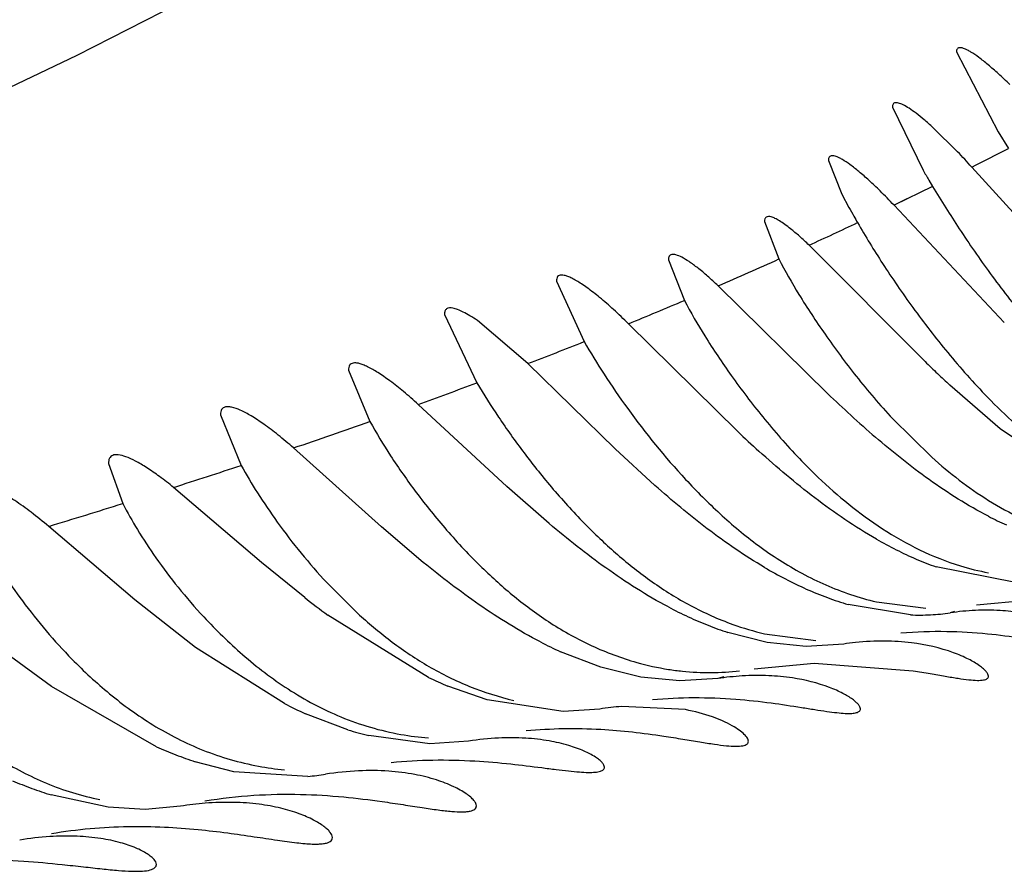
# Model space of a CAD drawing. Units: inches. Extents: x 0 to 11, y 0 to 8.5.
# Drawn here: x 5.5 to 5.5, y 6 to 6 of the extents above; entities that cross this region are included whole.
import ezdxf

# ---------------------------------------------------------------- set-up
doc = ezdxf.new("R2010")
doc.units = ezdxf.units.IN
doc.header["$LTSCALE"] = 0.605
doc.header["$MEASUREMENT"] = 0
doc.layers.add('ALL_ASSEMBLY_MEMBERS', color=7, linetype='CONTINUOUS')

msp = doc.modelspace()

# ---------------------------------------------------------------- linework, layer by layer
at = {"layer": 'ALL_ASSEMBLY_MEMBERS', "color": 7, "linetype": 'CONTINUOUS'}
for p, q in [((5.4946977524, 6.0453912494), (5.496003735, 6.0428897029)), ((5.4926979558, 6.0436646169), (5.4936574148, 6.0416861305)), ((5.4947349886, 6.0422664495), (5.4939639929, 6.0430257628)), ((5.496003735, 6.0428897029), (5.4963217157, 6.0423673321)), ((5.4906977726, 6.0419966408), (5.4911170687, 6.0409379314)), ((5.4987997025, 6.0377971398), (5.4951752619, 6.0417892775)), ((5.4939547194, 6.0411834954), (5.4927478944, 6.0405953912)), ((5.4938393857, 6.0413777592), (5.4939547194, 6.0411834954)), ((5.4911170687, 6.0409379314), (5.4913402681, 6.0405257437)), ((5.4931509412, 6.0407905414), (5.4927478944, 6.0405953912)), ((5.4961939835, 6.0369247523), (5.4927478944, 6.0405953912)), ((5.4886977452, 6.0400817809), (5.4891498413, 6.0389135729)), ((5.4937156803, 6.0357050566), (5.4900963789, 6.0393451415)), ((5.4856977201, 6.0388838854), (5.4861970858, 6.0376187367)), ((5.4821978682, 6.0382236122), (5.4830630412, 6.036329048)), ((5.4906780801, 6.0347003171), (5.4872562313, 6.0380742003)), ((5.4786979071, 6.0371805487), (5.4797146304, 6.0350400215)), ((5.4813089224, 6.0356432328), (5.479727325, 6.0369879349)), ((5.4878632447, 6.0335157873), (5.4844502076, 6.0368893124)), ((5.48403069, 6.0329747293), (5.4813089224, 6.0356432328)), ((5.4756977128, 6.035438028), (5.4763709883, 6.0338301554)), ((5.4960686099, 6.0336075948), (5.4944956272, 6.0349666698)), ((5.4806529509, 6.0317953857), (5.4778797119, 6.0343673586)), ((5.4716978066, 6.0340432349), (5.4723468805, 6.0324593589)), ((5.4927003694, 6.0339221455), (5.4939267839, 6.032711518)), ((5.4982244857, 6.0321231718), (5.4960686099, 6.0336075948)), ((5.476732824, 6.0305360637), (5.4739803572, 6.0330055889)), ((5.4852772227, 6.0318296402), (5.48403069, 6.0329747293)), ((5.4681977364, 6.0325170286), (5.4686481431, 6.0312682679)), ((5.4729826397, 6.0294274142), (5.4702323336, 6.0317710793)), ((5.4819724441, 6.0306376272), (5.4806529509, 6.0317953857)), ((5.4690205162, 6.0282583312), (5.4663322341, 6.0305513578)), ((5.4780378846, 6.0294281664), (5.476732824, 6.0305360637)), ((5.4743323764, 6.0283267597), (5.4729826397, 6.0294274142)), ((5.4965394165, 6.0287928596), (5.494063191, 6.0292870047)), ((5.4750225793, 6.0287945309), (5.4760453641, 6.0277807408)), ((5.4709222607, 6.0267622222), (5.4690205162, 6.0282583312)), ((5.4921977287, 6.0281924901), (5.4937440975, 6.0279910067)), ((5.4953238138, 6.0280985692), (5.497009227, 6.028260995)), ((5.4932583884, 6.0277844007), (5.4913186403, 6.0281103578)), ((5.4946405778, 6.0278900964), (5.4945032603, 6.0278485297)), ((5.4781977287, 6.0258313927), (5.4750523844, 6.0277774315)), ((5.4887855818, 6.0269243783), (5.4875561368, 6.0272362089)), ((5.4886977287, 6.0271954054), (5.4903090051, 6.0269835073)), ((5.4736977287, 6.0250125117), (5.4709222607, 6.0267622222)), ((5.4835880323, 6.0261454368), (5.4823280101, 6.0266329335)), ((5.4899988226, 6.0268009149), (5.4887855818, 6.0269243783)), ((5.4911743278, 6.0268736536), (5.4899988226, 6.0268009149)), ((5.4664150023, 6.0255491194), (5.4649828587, 6.0265962086)), ((5.4848332285, 6.0258373856), (5.4835880323, 6.0261454368)), ((5.4883775267, 6.0260987523), (5.490255932, 6.026273445)), ((5.490255932, 6.026273445), (5.4933488284, 6.0260380583)), ((5.4860583358, 6.0257179586), (5.4848332285, 6.0258373856)), ((5.4872414886, 6.025794177), (5.4860583358, 6.0257179586)), ((5.4874317876, 6.0258448111), (5.4872414886, 6.025794177)), ((5.4696977287, 6.0236588222), (5.4664150023, 6.0255491194)), ((5.4800285493, 6.0251243457), (5.4788089127, 6.0255574318)), ((5.4824129368, 6.0247598054), (5.4800285493, 6.0251243457)), ((5.4835555285, 6.0248418177), (5.4824129368, 6.0247598054)), ((5.4862281138, 6.0248219336), (5.4842378872, 6.0249202171)), ((5.4756795989, 6.0241906739), (5.4743600524, 6.0246947624)), ((5.4782416237, 6.0237561611), (5.476331413, 6.0240090022)), ((5.4794551667, 6.0238386433), (5.4782416237, 6.0237561611)), ((5.4721125264, 6.0228818919), (5.4709124315, 6.0231954523)), ((5.4744303327, 6.0227349113), (5.4721125264, 6.0228818919)), ((5.4681889996, 6.0217692528), (5.4664091505, 6.0221569428)), ((5.469341465, 6.0217048944), (5.4681889996, 6.0217692528)), ((5.4704514766, 6.021800778), (5.469341465, 6.0217048944))]:
    msp.add_line(p, q, dxfattribs=at)
msp.add_lwpolyline([(5.4851269821, 6.0559790849), (5.482248589, 6.0541257044), (5.4795999092, 6.052403266), (5.4771481295, 6.0508409645), (5.474808393, 6.049409016), (5.4724006211, 6.0480108904), (5.4698634661, 6.0466273656), (5.4672091317, 6.0452771661), (5.4643834618, 6.0439348674), (5.4613784975, 6.0425945647), (5.458220483, 6.0412653198), (5.4549167292, 6.0399468159), (5.4514768895, 6.0386398661), (5.4479067737, 6.0373451721), (5.4442034362, 6.0360606796), (5.4403716723, 6.0347871005)], dxfattribs=at)
for centre, radius, start, end in [((5.3924472219, 6.246955401), 0.2294475723, 296.5974319332, 296.9180475586), ((5.4789042031, 6.0272181246), 0.0218418372, 41.8452655161, 43.5484652234), ((5.5660492261, 6.0841968897), 0.083950813, 210.4228021685, 210.6671748552), ((5.4801201757, 6.0286766065), 0.0173642364, 43.3456856041, 45.405373644), ((5.5213061348, 6.0571540286), 0.0342702936, 209.0262238548, 209.5533811429), ((5.535051146, 6.0649247535), 0.0500598228, 209.5307380536, 209.7940962935), ((5.4247468904, 6.1813424035), 0.1563130771, 294.7126693549, 295.3242817497), ((5.4289196042, 6.1722362888), 0.1462963706, 293.5004635958, 294.3116801545), ((5.4298026935, 6.1702196232), 0.1440948389, 292.2870387853, 293.0397696387), ((5.4254258835, 6.1811622101), 0.1558803605, 291.0080767364, 291.7003560193), ((5.5266739612, 6.0697095024), 0.0473555764, 225.8950644649, 226.5510891485), ((5.5219034157, 6.0646645677), 0.0404122755, 226.5424672567, 227.2965022237), ((5.4158714947, 6.2063550143), 0.1828244315, 289.8261990671, 290.4386737041), ((5.5221147826, 6.0675538001), 0.0454710635, 226.2624384609, 227.5065120001), ((5.513861973, 6.0585121686), 0.033229361, 227.4678252197, 229.2358887996), ((5.405203561, 6.2362850745), 0.2145991542, 288.6925361636, 289.3677142496), ((5.5167306106, 6.0641964518), 0.0421263336, 226.7441762625, 227.9703083541), ((5.503005927, 6.045295513), 0.0182740396, 223.6765755671, 226.2944609119), ((5.3928595826, 6.2730695527), 0.2533998734, 287.7785332768, 288.281341561), ((5.3804024412, 6.3122383848), 0.2945021401, 286.9645436649, 287.4362023363), ((5.5011932678, 6.04150612), 0.0119730956, 242.6780034596, 245.6537075861), ((5.4987207284, 6.0415986253), 0.0131735981, 240.3198941567, 243.3765698105), ((5.4981030132, 6.0403639516), 0.0117930221, 243.3713798655, 246.7055008583), ((5.4975324633, 6.0390277548), 0.010340119, 246.681299185, 250.3960995966), ((5.4957369905, 6.0412463957), 0.0138920858, 239.5550534481, 242.6351272104), ((5.497210826, 6.0370419972), 0.0080830397, 252.8032085534, 259.2109201395), ((5.4950390076, 6.0398951523), 0.0123712185, 242.6294327881, 245.9997243365), ((5.4943948051, 6.0384362603), 0.0107764347, 245.9737557161, 249.7443407528), ((5.494238222, 6.0536709541), 0.0322268658, 231.8531884236, 233.4633578792), ((5.494050017, 6.037493749), 0.0097728424, 249.7276838495, 253.7704449476), ((5.4941111897, 6.0364902694), 0.0085155431, 251.3413476043, 257.0146342728), ((5.4918833888, 6.039749882), 0.0132500931, 242.1706963577, 245.1568437153), ((5.4956653462, 6.0199593404), 0.0079743182, 92.6706715474, 98.3794705798), ((5.4913371149, 6.0385674424), 0.0119475659, 245.1517473236, 248.386764742), ((5.4935302991, 6.0348105093), 0.0070313681, 267.7837573432, 272.9232832387), ((5.4935638827, 6.0342660962), 0.0064859533, 272.8722632796, 278.3275864665), ((5.4908230849, 6.0372587001), 0.0105415027, 248.364089043, 251.946015835), ((5.4906911393, 6.0357291467), 0.0087634711, 250.1081536074, 256.8519424715), ((5.4879196301, 6.0389544112), 0.0135308915, 242.6239019788, 245.5909384258), ((5.4924241551, 6.0185195385), 0.0084470887, 95.9942979097, 98.5086969591), ((5.4870163519, 6.0344277647), 0.0084492812, 254.1419859255, 261.021526769), ((5.4869830351, 6.0342872178), 0.0083052641, 261.0972358526, 264.1274954389), ((5.4869837248, 6.0342802683), 0.0082984217, 264.1178493153, 276.5005185743), ((5.4839358322, 6.0378138933), 0.0132855618, 244.4114685549, 247.3002761879), ((5.4885230742, 6.0173522425), 0.0085386603, 93.4927862884, 98.6322648761), ((5.4801842392, 6.0376839807), 0.0142352009, 242.8921451634, 245.8491921067), ((5.4849089329, 6.0160709953), 0.0088746283, 94.3364991553, 98.7719869678), ((5.4787681356, 6.0340117889), 0.0102953076, 252.5427215932, 256.3091591836), ((5.4788266282, 6.0323739854), 0.0084577469, 259.8499089608, 265.735675277), ((5.4751091566, 6.0359803039), 0.0134574315, 246.2895690464, 249.0891489193), ((5.4746967234, 6.0348980728), 0.0122992761, 249.0845123815, 252.0802801109), ((5.4744831337, 6.031624009), 0.0087161178, 259.4547139189, 264.8300930057), ((5.4738552451, 6.0298786811), 0.0071668803, 274.6024986871, 279.0582551958), ((5.4704643973, 6.0350865086), 0.01355193, 247.1308016234, 249.8887936259), ((5.4700724003, 6.0340131177), 0.0124092015, 249.8842566671, 252.8302108072), ((5.4719894066, 6.0123971112), 0.0095285979, 94.6098775629, 99.2882537865)]:
    msp.add_arc(centre, radius, start, end, dxfattribs=at)
for points, knots in [([(5.4963669776, 6.0443664132), (5.496250254, 6.0444808592), (5.4960269378, 6.0446929862), (5.4957033712, 6.0449774948), (5.4954169292, 6.0452056439), (5.4952015034, 6.0453548392), (5.4950515688, 6.0454405455), (5.4949600433, 6.0454840543), (5.4948817122, 6.045511476), (5.4948164904, 6.0455226141), (5.4947628791, 6.0455169645), (5.4947063216, 6.045479321), (5.4946978054, 6.0454249363), (5.4946977524, 6.0453912494)], [0, 0, 0, 0, 0.2279644473, 0.4294279649, 0.6006500561, 0.7384497421, 0.794300394, 0.8413209419, 0.8796104679, 0.9096693088, 0.9330575324, 0.9530223546, 1, 1, 1, 1]), ([(5.4939639929, 6.0430257628), (5.4938729684, 6.0431085881), (5.4937000885, 6.043260686), (5.4934509866, 6.0434614843), (5.4932332216, 6.0436178758), (5.4930506548, 6.0437273938), (5.4929188463, 6.0437849678), (5.492832629, 6.0438018478), (5.492783558, 6.0438008576), (5.492743416, 6.0437860119), (5.4927151642, 6.0437557949), (5.4927002758, 6.0437134728), (5.492697936, 6.0436818866), (5.4926979558, 6.0436646169)], [0, 0, 0, 0, 0.229787007, 0.4297951589, 0.597263978, 0.7298263511, 0.8271614552, 0.8635961752, 0.8930978147, 0.9177976095, 0.9413041997, 0.9677545667, 1, 1, 1, 1]), ([(5.4923113677, 6.0410415385), (5.4921982536, 6.0411528193), (5.4919820819, 6.0413589269), (5.4916690844, 6.0416347175), (5.4913919554, 6.04185407), (5.4911835559, 6.0419960019), (5.4910384994, 6.0420758321), (5.4909501747, 6.0421151834), (5.4908745736, 6.0421383162), (5.4908113682, 6.0421450817), (5.4907592579, 6.0421341992), (5.490721153, 6.0421024952), (5.4907009322, 6.0420537176), (5.4906978245, 6.0420169011), (5.4906977726, 6.0419966408)], [0, 0, 0, 0, 0.2276963023, 0.4285051491, 0.5983917941, 0.7346520069, 0.7896620906, 0.8357880718, 0.8731901988, 0.9026774135, 0.9262435174, 0.9474797344, 0.9709268269, 1, 1, 1, 1]), ([(5.4939547194, 6.0411834954), (5.4942213657, 6.0407350744), (5.4948005141, 6.0398141482), (5.4957597319, 6.0384288462), (5.4968490414, 6.0370157361), (5.4976541926, 6.0361004726), (5.4980833397, 6.0356520325)], [0, 0, 0, 0, 0.2263301872, 0.4717659249, 0.7307266975, 1, 1, 1, 1]), ([(5.4900963789, 6.0393451415), (5.4900453378, 6.039393812), (5.4899452794, 6.0394875537), (5.4897970749, 6.0396210126), (5.4896556044, 6.0397428867), (5.4895026475, 6.0398681468), (5.4893422125, 6.0399901775), (5.4891790224, 6.0401005268), (5.4890359761, 6.0401800943), (5.4889033139, 6.0402360592), (5.4887797873, 6.0402511631), (5.488725098, 6.0401970878), (5.4887018569, 6.0401513964), (5.4886977814, 6.040110273), (5.4886977452, 6.0400817809)], [0, 0, 0, 0, 0.1175483183, 0.228507372, 0.3323917577, 0.4287247874, 0.558050373, 0.6679315204, 0.7577565332, 0.827764182, 0.9154537096, 0.9332917627, 0.9525116495, 1, 1, 1, 1]), ([(5.491608398, 6.0400508012), (5.4918569583, 6.0396165082), (5.4924105891, 6.0387166572), (5.4933443142, 6.0373559974), (5.4944263962, 6.0359525116), (5.495234073, 6.0350418676), (5.4956668285, 6.0345950215)], [0, 0, 0, 0, 0.2202823408, 0.4648311365, 0.7261608123, 1, 1, 1, 1]), ([(5.4872562313, 6.0380742003), (5.4871464088, 6.0381777271), (5.48693661, 6.038368739), (5.4866327427, 6.0386219434), (5.48636463, 6.0388207742), (5.4861380489, 6.0389606886), (5.4859737851, 6.0390351106), (5.4858659581, 6.0390574242), (5.4858046623, 6.0390563052), (5.4857547184, 6.0390371906), (5.4857195958, 6.0389989916), (5.4857007525, 6.0389456403), (5.4856977227, 6.0389057181), (5.4856977201, 6.0388838854)], [0, 0, 0, 0, 0.2266343655, 0.4258986433, 0.5937972957, 0.7272709849, 0.825641121, 0.8623078712, 0.8918156661, 0.9165652182, 0.9403449692, 0.9672156531, 1, 1, 1, 1]), ([(5.4891498413, 6.0389135729), (5.4893432682, 6.0385358989), (5.489803154, 6.0377369232), (5.4906081052, 6.0365107774), (5.491576098, 6.0352074627), (5.4923062605, 6.034348648), (5.4927003694, 6.0339221455)], [0, 0, 0, 0, 0.2073068037, 0.4498882854, 0.7162892884, 1, 1, 1, 1]), ([(5.4844502076, 6.0368893124), (5.4842975617, 6.0370396584), (5.4840030486, 6.0373196498), (5.4835727368, 6.0376955277), (5.4832356495, 6.0379598928), (5.4829898825, 6.0381304735), (5.4828299824, 6.0382308766), (5.4826864684, 6.0383096816), (5.4825603391, 6.0383663984), (5.4824520596, 6.0384009534), (5.4823616155, 6.0384133824), (5.4822870977, 6.0384029849), (5.4822091816, 6.0383475732), (5.4821978916, 6.0382712146), (5.4821978682, 6.0382236122)], [0, 0, 0, 0, 0.2221409783, 0.4211914072, 0.592219447, 0.6659466029, 0.731282377, 0.7878953318, 0.8355678821, 0.8744792838, 0.9053301562, 0.9296579964, 0.9506451904, 1, 1, 1, 1]), ([(5.4861970858, 6.0376187367), (5.486394931, 6.0372393986), (5.4868611001, 6.0364410141), (5.4876758511, 6.0352217981), (5.4886531525, 6.0339354856), (5.4893909534, 6.0330926231), (5.4897892362, 6.0326757028)], [0, 0, 0, 0, 0.2094887126, 0.4521908198, 0.7176733827, 1, 1, 1, 1]), ([(5.479727325, 6.0369879349), (5.4796510233, 6.037040139), (5.479507082, 6.0371338357), (5.479301744, 6.0372505757), (5.4791222106, 6.0373322245), (5.4789520969, 6.0373864424), (5.4788000937, 6.037390929), (5.4787321277, 6.0373218028), (5.4787032636, 6.0372654536), (5.4786979222, 6.037215134), (5.4786979071, 6.0371805487)], [0, 0, 0, 0, 0.2216522565, 0.4111952436, 0.5671721932, 0.6898822063, 0.8497565424, 0.8825031688, 0.9170817045, 1, 1, 1, 1]), ([(5.4830630412, 6.036329048), (5.4832605535, 6.0359851945), (5.4836976737, 6.0352759524), (5.4847097628, 6.0338043302), (5.4855871071, 6.0327214441), (5.486234712, 6.0320219551)], [0, 0, 0, 0, 0.2220507038, 0.4662146158, 1, 1, 1, 1]), ([(5.4778797119, 6.0343673586), (5.4777296854, 6.034503481), (5.4774409991, 6.0347552815), (5.4770201722, 6.0350888728), (5.4766447237, 6.0353515394), (5.476360693, 6.0355167628), (5.4761627956, 6.0356048517), (5.4760417755, 6.0356455481), (5.4759379485, 6.0356655711), (5.4758509138, 6.0356643802), (5.4757801192, 6.0356399501), (5.4757294597, 6.0355901314), (5.4757020332, 6.03551952), (5.47569771, 6.0354667195), (5.4756977128, 6.035438028)], [0, 0, 0, 0, 0.221769309, 0.4192201218, 0.5875917769, 0.7231041296, 0.7780756202, 0.8244847217, 0.8626032848, 0.8933334378, 0.9188144411, 0.9425467169, 0.9685902119, 1, 1, 1, 1]), ([(5.4797146304, 6.0350400215), (5.4799290265, 6.0346777216), (5.4804006358, 6.0339344434), (5.4811931215, 6.0328200923), (5.482103156, 6.0316830529), (5.482775932, 6.0309460611), (5.4831345077, 6.0305837054)], [0, 0, 0, 0, 0.224338021, 0.4688047201, 0.7283416791, 1, 1, 1, 1]), ([(5.4956668285, 6.0345950215), (5.4962323374, 6.0340110996), (5.4974591694, 6.0328831862), (5.4988898582, 6.0320050007), (5.4996643662, 6.0316601649)], [0, 0, 0, 0, 0.4894829101, 1, 1, 1, 1]), ([(5.4739803572, 6.0330055889), (5.473823265, 6.0331435795), (5.4735210943, 6.0333983141), (5.4730807136, 6.0337338688), (5.4726873243, 6.0339959677), (5.4723521026, 6.0341786253), (5.4721081158, 6.0342725401), (5.4719481694, 6.0342965467), (5.4718570014, 6.0342911386), (5.4717829602, 6.0342619388), (5.4717306068, 6.0342066626), (5.47170242, 6.0341305217), (5.4716978351, 6.0340739035), (5.4716978066, 6.0340432349)], [0, 0, 0, 0, 0.220875499, 0.4173061173, 0.584640249, 0.7195772448, 0.8203543663, 0.8584864486, 0.8896409002, 0.9158472128, 0.9405098783, 0.9676029874, 1, 1, 1, 1]), ([(5.4763709883, 6.0338301554), (5.4765717697, 6.0334658475), (5.4770314756, 6.0327107466), (5.4778281566, 6.0315738911), (5.4787724628, 6.0304008663), (5.4794826579, 6.029642299), (5.4798651326, 6.0292704908)], [0, 0, 0, 0, 0.2165679689, 0.4597762728, 0.7222897202, 1, 1, 1, 1]), ([(5.4956977287, 6.03086873), (5.4950520773, 6.0312019695), (5.4938296874, 6.0319752217), (5.4927057199, 6.0328782669), (5.4921649843, 6.0333441111)], [0, 0, 0, 0, 0.5044609752, 1, 1, 1, 1]), ([(5.4702323336, 6.0317710793), (5.4700895234, 6.0318877834), (5.4698161702, 6.0321015395), (5.4694194416, 6.0323788085), (5.4690680007, 6.0325890887), (5.4687707507, 6.0327285014), (5.4685547085, 6.032791305), (5.468414689, 6.0327954192), (5.4683343447, 6.0327785763), (5.4682704021, 6.032740171), (5.4682262596, 6.0326806799), (5.4682019241, 6.0326039544), (5.4681977515, 6.0325474469), (5.4681977364, 6.0325170286)], [0, 0, 0, 0, 0.220775095, 0.4151765129, 0.5791408524, 0.7102332278, 0.8078870608, 0.8453779794, 0.8769082424, 0.9048612443, 0.9326408036, 0.9635874083, 1, 1, 1, 1]), ([(5.4921977287, 6.0301533572), (5.4915253514, 6.0305361562), (5.4902582828, 6.0314066263), (5.489089402, 6.0323978851), (5.4885263719, 6.0329050966)], [0, 0, 0, 0, 0.5051928022, 1, 1, 1, 1]), ([(5.4939267839, 6.032711518), (5.4944800786, 6.0322170379), (5.4956828971, 6.031283106), (5.4970640354, 6.0306170559), (5.4977990774, 6.0303765922)], [0, 0, 0, 0, 0.4896661584, 1, 1, 1, 1]), ([(5.4723468805, 6.0324593589), (5.4725064821, 6.0321675617), (5.4728663057, 6.0315649498), (5.4737182528, 6.0303111089), (5.474468206, 6.0293909877), (5.4750225793, 6.0287945309)], [0, 0, 0, 0, 0.2194571666, 0.4626928506, 1, 1, 1, 1]), ([(5.4663322341, 6.0305513578), (5.4661524924, 6.0307029066), (5.4658057449, 6.0309823518), (5.4652990576, 6.0313482603), (5.4648444809, 6.0316319587), (5.4644558927, 6.0318268171), (5.4641727595, 6.0319232548), (5.4639875679, 6.0319431397), (5.4638817948, 6.0319324228), (5.4637963525, 6.0318953107), (5.4637360168, 6.0318297222), (5.4637032254, 6.0317411004), (5.4636978176, 6.0316754474), (5.4636977866, 6.0316400784)], [0, 0, 0, 0, 0.2181837412, 0.4130740802, 0.5797607604, 0.7147631526, 0.8162086867, 0.8549103066, 0.8868037406, 0.9138799561, 0.9394046195, 0.9671765382, 1, 1, 1, 1]), ([(5.486234712, 6.0320219551), (5.4865777833, 6.0316513981), (5.4873026797, 6.0309226763), (5.488504884, 6.0299178297), (5.4898616617, 6.0290407319), (5.4908639231, 6.0285983591), (5.4913868176, 6.0284222913)], [0, 0, 0, 0, 0.2386859335, 0.4852535481, 0.7392145743, 1, 1, 1, 1]), ([(5.4903794373, 6.0320852033), (5.4906853754, 6.0317932034), (5.4913274718, 6.0312238152), (5.4923787446, 6.0304496842), (5.4935437111, 6.0297886761), (5.4943855427, 6.0294545701), (5.4948210385, 6.0293203104)], [0, 0, 0, 0, 0.2404478473, 0.4873366989, 0.7409035885, 1, 1, 1, 1]), ([(5.4886977287, 6.0292698002), (5.4880774408, 6.0296339717), (5.48690133, 6.0304471827), (5.4858065016, 6.0313617967), (5.4852772227, 6.0318296402)], [0, 0, 0, 0, 0.5045173898, 1, 1, 1, 1]), ([(5.4686481431, 6.0312682679), (5.4687885087, 6.0309901547), (5.4691162267, 6.0304116173), (5.4696933109, 6.0295360922), (5.470383484, 6.0286210835), (5.4709015899, 6.0280200018), (5.4711795934, 6.027720119)], [0, 0, 0, 0, 0.2138300509, 0.4558259657, 0.719320563, 1, 1, 1, 1]), ([(5.4856977287, 6.0280322638), (5.4850190232, 6.0283901889), (5.4837357446, 6.0292105158), (5.4825459097, 6.0301540657), (5.4819724441, 6.0306376272)], [0, 0, 0, 0, 0.5056581682, 1, 1, 1, 1]), ([(5.4831345077, 6.0305837054), (5.4834475887, 6.0302673239), (5.48410479, 6.0296470414), (5.4851823744, 6.028791142), (5.4863831648, 6.0280442669), (5.4872560215, 6.0276519472), (5.4877094056, 6.0274885345)], [0, 0, 0, 0, 0.2398477805, 0.4864659263, 0.7403054021, 1, 1, 1, 1]), ([(5.4643821799, 6.0299632428), (5.4645412104, 6.0296746954), (5.464899163, 6.029081904), (5.4657486042, 6.0278588164), (5.4665013967, 6.0269708515), (5.4670591262, 6.0264016188)], [0, 0, 0, 0, 0.2213163434, 0.4646782764, 1, 1, 1, 1]), ([(5.4816977287, 6.0269388809), (5.4810343437, 6.0272820546), (5.4797760596, 6.028065652), (5.478603746, 6.0289663254), (5.4780378846, 6.0294281664)], [0, 0, 0, 0, 0.5055790334, 1, 1, 1, 1]), ([(5.4798651326, 6.0292704908), (5.4801916942, 6.0289530364), (5.4808813832, 6.0283331671), (5.4820204668, 6.0274927318), (5.4832982501, 6.0267834514), (5.4842266021, 6.0264360638), (5.4847075488, 6.0263000479)], [0, 0, 0, 0, 0.2381489825, 0.4842540634, 0.7386463722, 1, 1, 1, 1]), ([(5.4986976166, 6.0269677622), (5.4986977097, 6.0269865021), (5.498683562, 6.0270302749), (5.498637968, 6.0270934647), (5.4985660729, 6.0271641674), (5.4984214229, 6.0272759377), (5.4981704751, 6.0274207686), (5.4976055521, 6.0276681547), (5.4968839237, 6.0278480883), (5.4960345158, 6.0279357215), (5.4955490743, 6.0279368582), (5.4952937817, 6.0279249974)], [0, 0, 0, 0, 0.0153677585, 0.0362662308, 0.063636207, 0.0977265076, 0.1859631253, 0.3003067604, 0.6028402211, 0.7904228954, 1, 1, 1, 1]), ([(5.4711795934, 6.027720119), (5.4715624367, 6.0273071452), (5.4723906221, 6.0264954781), (5.4738096519, 6.0254109941), (5.475463984, 6.0245247624), (5.4766966335, 6.0241626578), (5.4773361418, 6.0240486066)], [0, 0, 0, 0, 0.2317552196, 0.4762178921, 0.7326590954, 1, 1, 1, 1]), ([(5.4760453641, 6.0277807408), (5.4763730215, 6.0274830557), (5.4770662177, 6.0269061404), (5.4782091907, 6.0261408997), (5.4794804849, 6.0255108932), (5.4803966233, 6.0252192213), (5.4808687411, 6.0251098976)], [0, 0, 0, 0, 0.2383877482, 0.4848458915, 0.7390392372, 1, 1, 1, 1]), ([(5.4929641447, 6.0272231044), (5.4934393223, 6.0272636761), (5.4943429864, 6.0272922946), (5.4956065485, 6.0272156832), (5.4966761053, 6.0270758829), (5.4973207581, 6.02697245), (5.4976082162, 6.026930202)], [0, 0, 0, 0, 0.3066706907, 0.5801528743, 0.8131667581, 1, 1, 1, 1]), ([(5.4956974281, 6.0258676551), (5.4956974017, 6.0258905466), (5.495679748, 6.0259439589), (5.4956234008, 6.0260210749), (5.4955347685, 6.0261078067), (5.4953566534, 6.0262456023), (5.4950478792, 6.0264233797), (5.4943541762, 6.0267186112), (5.4934691546, 6.0269180269), (5.4924350808, 6.026981792), (5.4918485877, 6.0269526226), (5.4915420299, 6.026920441)], [0, 0, 0, 0, 0.01541733, 0.0364217222, 0.0640722669, 0.0986170383, 0.1878867746, 0.3030164712, 0.6056265333, 0.7923996733, 1, 1, 1, 1]), ([(5.4670591262, 6.0264016188), (5.4674312552, 6.0260218147), (5.4682313503, 6.0252795711), (5.4695885287, 6.0242961561), (5.4711473924, 6.0234986883), (5.4722945821, 6.0231652491), (5.4728879741, 6.0230551015)], [0, 0, 0, 0, 0.2337844152, 0.4788318684, 0.7346454916, 1, 1, 1, 1]), ([(5.4933488284, 6.0260380583), (5.4935262452, 6.0260099429), (5.4938601948, 6.0259540343), (5.4943282973, 6.0258717893), (5.4947310114, 6.0258034283), (5.4950657998, 6.0257564896), (5.4953295648, 6.0257353882), (5.4955056468, 6.0257391477), (5.4956079455, 6.0257634067), (5.4956585939, 6.0257885014), (5.4956910722, 6.0258242919), (5.4956974442, 6.0258536677), (5.4956974281, 6.0258676551)], [0, 0, 0, 0, 0.2218402827, 0.4181504594, 0.5869355139, 0.7263481626, 0.8353556685, 0.9138678171, 0.9423072127, 0.964596669, 0.9827257326, 1, 1, 1, 1]), ([(5.4916974268, 6.0248442907), (5.4916974169, 6.0248657574), (5.4916824344, 6.0249152594), (5.4916327178, 6.0249869616), (5.491554442, 6.025066399), (5.4913973006, 6.0251914982), (5.4911241439, 6.0253524435), (5.4905092434, 6.0256212402), (5.4897250457, 6.0258130972), (5.4888039225, 6.0258979753), (5.4882787917, 6.0258918353), (5.4880028745, 6.025875042)], [0, 0, 0, 0, 0.0161816007, 0.0376131252, 0.0654214007, 0.0999282057, 0.1887879169, 0.3033620406, 0.6050803981, 0.7916292496, 1, 1, 1, 1]), ([(5.4624069602, 6.0252649335), (5.4627520782, 6.0249030986), (5.4635001634, 6.0241932534), (5.4647780398, 6.0232461954), (5.4660009504, 6.0226017593), (5.4670756068, 6.0222117272), (5.4676435647, 6.022068102), (5.4679334349, 6.0220096911)], [0, 0, 0, 0, 0.2303573288, 0.4740164928, 0.7306680746, 0.8637766008, 1, 1, 1, 1]), ([(5.4851972859, 6.0251371229), (5.4860625392, 6.025217568), (5.4873108203, 6.0252169859), (5.488860586, 6.0250451551), (5.4895430003, 6.0249411203), (5.4898580061, 6.0248912173)], [0, 0, 0, 0, 0.5573513667, 0.7954413439, 1, 1, 1, 1]), ([(5.4881974093, 6.0238320543), (5.4881973539, 6.0238665551), (5.4881623492, 6.0239489704), (5.4880599424, 6.0240630034), (5.4878992268, 6.0241924082), (5.4875753074, 6.0243933239), (5.4870174357, 6.024633912), (5.4865150034, 6.0247668918), (5.4862281138, 6.0248219336)], [0, 0, 0, 0, 0.0455430794, 0.1118988675, 0.2022349152, 0.3165928052, 0.6143824298, 1, 1, 1, 1]), ([(5.4898580061, 6.0248912173), (5.4899979611, 6.0248690457), (5.4902608638, 6.0248267516), (5.490629208, 6.0247695485), (5.4909451169, 6.0247277846), (5.4912069752, 6.0247044837), (5.4914128762, 6.0247012893), (5.4915502911, 6.0247164276), (5.4916290203, 6.0247454704), (5.4916681904, 6.0247718186), (5.4916926207, 6.0248056625), (5.4916974326, 6.0248316636), (5.4916974268, 6.0248442907)], [0, 0, 0, 0, 0.222135295, 0.4174450456, 0.5843119801, 0.7216769807, 0.8291457685, 0.9072429062, 0.9362762209, 0.9599343259, 0.9802052663, 1, 1, 1, 1]), ([(5.4812495537, 6.0241651488), (5.482024706, 6.0242396088), (5.4834702378, 6.0242615101), (5.4849009575, 6.0240931956), (5.4855534626, 6.0239949309)], [0, 0, 0, 0, 0.5413106564, 1, 1, 1, 1]), ([(5.4836974883, 6.02302317), (5.4836975214, 6.0230464647), (5.4836800692, 6.0231004262), (5.4836223258, 6.0231768466), (5.4835317122, 6.023260373), (5.4833492229, 6.023389622), (5.4830324069, 6.0235500184), (5.4825496671, 6.0237223796), (5.4819376147, 6.0238630586), (5.4812029565, 6.0239454061), (5.4803590882, 6.0239478812), (5.4797650674, 6.0238868573), (5.4794551667, 6.0238386433)], [0, 0, 0, 0, 0.0155298899, 0.0362964616, 0.063474832, 0.0973483553, 0.1851151066, 0.2990942116, 0.4384302288, 0.6027947561, 0.7909131858, 1, 1, 1, 1]), ([(5.4855534626, 6.0239949309), (5.4857523612, 6.0239649776), (5.4861271424, 6.023905072), (5.4866529794, 6.0238166503), (5.4871062686, 6.0237433758), (5.4874837929, 6.0236941446), (5.4877817184, 6.0236739621), (5.4879807906, 6.0236812918), (5.4880963989, 6.0237108542), (5.4881536953, 6.0237406304), (5.4881902336, 6.0237822334), (5.4881974352, 6.023815969), (5.4881974093, 6.0238320543)], [0, 0, 0, 0, 0.2206227703, 0.4162873454, 0.5848479568, 0.7243159718, 0.833573023, 0.9125029507, 0.9412204664, 0.9638416804, 0.9823567283, 1, 1, 1, 1]), ([(5.4770324682, 6.0231725991), (5.4779016057, 6.0232579175), (5.4791568526, 6.0232725961), (5.4807235205, 6.0231352398), (5.4814176234, 6.0230491699), (5.4817390683, 6.0230080134)], [0, 0, 0, 0, 0.5553267278, 0.7939298863, 1, 1, 1, 1]), ([(5.4817390683, 6.0230080134), (5.4818879315, 6.0229889535), (5.4821676994, 6.0229526574), (5.4825598406, 6.0229046071), (5.4828963475, 6.0228717037), (5.4831753442, 6.0228566227), (5.4833948294, 6.0228609607), (5.4835410176, 6.0228828569), (5.4836244743, 6.0229168669), (5.4836660428, 6.0229460527), (5.4836921097, 6.0229822297), (5.4836974694, 6.0230098527), (5.4836974883, 6.02302317)], [0, 0, 0, 0, 0.22132603, 0.4160501137, 0.5825858605, 0.7199368791, 0.8276938822, 0.9063828032, 0.9358317863, 0.959886707, 0.9803604942, 1, 1, 1, 1]), ([(5.4796972982, 6.0218108931), (5.479697331, 6.0218384628), (5.4796780456, 6.0219019831), (5.4796135764, 6.0219932885), (5.4795121894, 6.0220932934), (5.4793088385, 6.0222479281), (5.4789555542, 6.0224406538), (5.4784168154, 6.022647716), (5.4777351026, 6.0228175192), (5.476918179, 6.0229182108), (5.475982739, 6.0229242566), (5.4753254736, 6.022855787), (5.4749835888, 6.0228011806)], [0, 0, 0, 0, 0.0164214211, 0.0381088996, 0.0661859272, 0.1008979149, 0.1899976876, 0.3046793682, 0.4439371967, 0.6073561375, 0.7937810944, 1, 1, 1, 1]), ([(5.4712156263, 6.0219661466), (5.4717198519, 6.022052049), (5.4727152474, 6.0221649223), (5.4741661132, 6.0221933953), (5.4755046427, 6.0221090608), (5.4763503432, 6.0220047826), (5.4767484961, 6.0219489009)], [0, 0, 0, 0, 0.2762634797, 0.5399264909, 0.782844091, 1, 1, 1, 1]), ([(5.4751976792, 6.0208205976), (5.4751976119, 6.0208781551), (5.4751446833, 6.0209719093), (5.4750444268, 6.0210792972), (5.4748750747, 6.0212196514), (5.4745811214, 6.0213948817), (5.4741305328, 6.0215882345), (5.4735604664, 6.0217579098), (5.4728746192, 6.0218820928), (5.4720814102, 6.021937225), (5.4715189033, 6.0219186396), (5.4712235859, 6.0218948845)], [0, 0, 0, 0, 0.0402097109, 0.0688652317, 0.1038548467, 0.1929430166, 0.3070981356, 0.445541337, 0.607593447, 0.7930245115, 1, 1, 1, 1]), ([(5.4767484961, 6.0219489009), (5.4769694009, 6.0219178964), (5.4773861504, 6.0218555339), (5.4779714709, 6.0217634262), (5.4784772514, 6.0216875642), (5.4788989265, 6.0216387086), (5.4791964408, 6.0216223246), (5.4793885775, 6.0216306583), (5.4794980386, 6.0216457794), (5.4795843998, 6.0216709546), (5.4796482829, 6.0217065038), (5.4796890055, 6.0217543301), (5.4796972764, 6.0217926316), (5.4796972982, 6.0218108931)], [0, 0, 0, 0, 0.2193373804, 0.4143185366, 0.5826300295, 0.7221541806, 0.8316756033, 0.8750924909, 0.9110828163, 0.940082048, 0.963100514, 0.9820440384, 1, 1, 1, 1]), ([(5.4664164075, 6.0209480264), (5.4668176726, 6.0210171024), (5.4676155246, 6.0211190593), (5.4687951846, 6.0211805466), (5.4699212395, 6.0211620426), (5.4706488636, 6.0211076199), (5.4709994836, 6.0210735377)], [0, 0, 0, 0, 0.2656719966, 0.5241350757, 0.7701461975, 1, 1, 1, 1]), ([(5.469697465, 6.0199810931), (5.4696975854, 6.0200376839), (5.4696389421, 6.0201295414), (5.469531646, 6.0202301628), (5.4693473491, 6.0203617948), (5.4690280807, 6.0205192323), (5.468540377, 6.0206835941), (5.4679230147, 6.020811536), (5.4671828848, 6.0208786192), (5.4663339529, 6.0208650245), (5.4657369999, 6.0207953974), (5.4654254802, 6.0207435954)], [0, 0, 0, 0, 0.0374705667, 0.0649570038, 0.0988907854, 0.1863473206, 0.2998432656, 0.4387653521, 0.6028518564, 0.7909010467, 1, 1, 1, 1]), ([(5.4709994836, 6.0210735377), (5.4713085571, 6.021043494), (5.4718944313, 6.0209748385), (5.4727194728, 6.0208561857), (5.4734381003, 6.0207454393), (5.4739671976, 6.0206716216), (5.4743308542, 6.0206343854), (5.4745556434, 6.0206195313), (5.4747474866, 6.0206175279), (5.4749058624, 6.0206290625), (5.4750308575, 6.0206539451), (5.4751236482, 6.0206921137), (5.4751850138, 6.0207484416), (5.4751977059, 6.0207977483), (5.4751976792, 6.0208205976)], [0, 0, 0, 0, 0.2159742535, 0.410168418, 0.579694592, 0.7217010081, 0.781644745, 0.8339051136, 0.8783332659, 0.9149787769, 0.944168306, 0.9666404434, 0.9841082703, 1, 1, 1, 1]), ([(5.4611930352, 6.0198907828), (5.4616996134, 6.0199793106), (5.462699079, 6.0201008344), (5.4641566369, 6.0201519804), (5.4655027111, 6.0200992942), (5.4663547947, 6.0200216807), (5.466756026, 6.0199800213)], [0, 0, 0, 0, 0.2764218062, 0.5401989342, 0.7831713445, 1, 1, 1, 1]), ([(5.466756026, 6.0199800213), (5.4669766237, 6.0199571169), (5.4673927485, 6.0199111017), (5.4679774683, 6.0198447026), (5.4684823616, 6.0197935716), (5.4689033167, 6.0197665481), (5.4692356924, 6.0197673427), (5.4694575073, 6.019793), (5.469585133, 6.0198374734), (5.4696483821, 6.0198760472), (5.4696887729, 6.0199246522), (5.4696974264, 6.0199629772), (5.469697465, 6.0199810931)], [0, 0, 0, 0, 0.2190833618, 0.413562646, 0.581296544, 0.7204059977, 0.8299003546, 0.9097236791, 0.9392126165, 0.9627795672, 0.9821046099, 1, 1, 1, 1])]:
    msp.add_open_spline(points, degree=3, knots=knots, dxfattribs=at)

doc.saveas('drawing.dxf')
